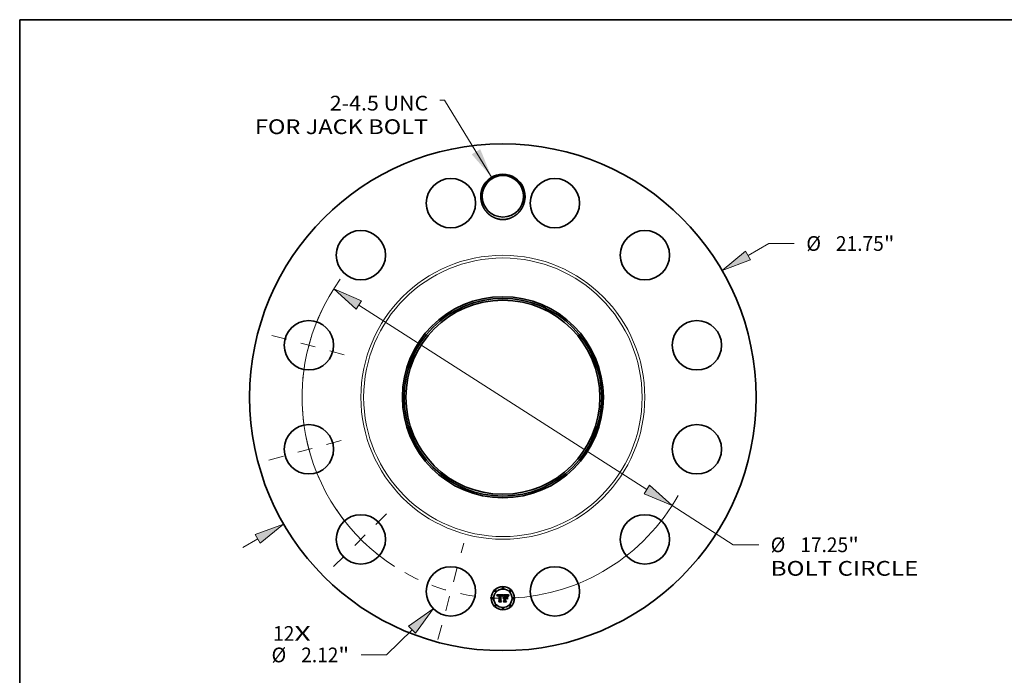
# Model space of a CAD drawing. Extents: x 0 to 10.8, y 0 to 8.2.
# Drawn here: x 0.2 to 6.8, y 3.9 to 8.2 of the extents above; entities that cross this region are included whole.
import ezdxf
from ezdxf.enums import TextEntityAlignment as Align

# ---------------------------------------------------------------- set-up
doc = ezdxf.new("R2010")
doc.units = 0
doc.header["$MEASUREMENT"] = 0
doc.linetypes.add('DASHDOT', pattern=[18.5, 12, -3, 0.5, -3])
doc.layers.get('0').update_dxf_attribs({"lineweight": 13})
doc.layers.add('1', color=7, linetype='Continuous', lineweight=13)
doc.styles.get("Standard").update_dxf_attribs({"font": 'isocp.shx'})

# ---------------------------------------------------------------- blocks, each defined once
blk = doc.blocks.new('BLOCK7')
at = {"color": 7, "lineweight": 13, "ltscale": 0.03937}
for s, p, p2 in [('12', (-9.865888, -10.452499), (-8.952939, -10.452499)), ('X', (-8.952939, -10.452499), (-8.250882, -10.452499))]:
    blk.add_text(s, height=0.63176, dxfattribs=at).set_placement(p, p2, align=Align.FIT)
blk = doc.blocks.new('BLOCK8')
at = {"color": 7, "lineweight": 13, "ltscale": 0.03937}
blk.add_lwpolyline([(-0.482464, 9.444124), (-2.506213, 12.748671), (-2.703064, 12.748671)], dxfattribs=at)
blk.add_solid([(-1.335352, 10.427124), (-0.482464, 9.444124), (-0.97044, 10.650601)], dxfattribs=at)
for s, p, p2 in [('2-4.5 UNC', (-7.432684, 12.309087), (-3.208472, 12.309087)), ('FOR JACK BOLT', (-10.647176, 11.298272), (-3.208472, 11.298272))]:
    blk.add_text(s, height=0.63176, dxfattribs=at).set_placement(p, p2, align=Align.FIT)
blk = doc.blocks.new('BLOCK9')
at = {"color": 7, "lineweight": 13, "ltscale": 0.03937}
for p, q in [((10.528288, 6.081909), (11.425004, 6.599918)), ((11.425004, 6.599918), (12.51618, 6.599918))]:
    blk.add_line(p, q, dxfattribs=at)
at = {"color": 7, "lineweight": 13, "ltscale": 0.018448}
blk.add_line((-11.167251, -6.451021), (-10.528288, -6.081909), dxfattribs=at)
at = {"color": 7, "lineweight": 13, "ltscale": 0.03937}
for points in [[(10.421266, 6.267172), (9.416709, 5.439781), (10.635309, 5.896647)], [(-10.421266, -6.267172), (-9.416709, -5.439781), (-10.635309, -5.896647)]]:
    blk.add_lwpolyline(points, close=True, dxfattribs=at)
for points in [[(10.421266, 6.267172), (9.416709, 5.439781), (10.421266, 6.267172), (10.635309, 5.896647)], [(-10.421266, -6.267172), (-9.416709, -5.439781), (-10.421266, -6.267172), (-10.635309, -5.896647)]]:
    blk.add_solid(points, dxfattribs=at)
for s, p, p2 in [('%%c', (13.029675, 6.284037), (13.661434, 6.284037)), ('21.75', (14.303304, 6.284037), (16.357437, 6.284037)), ('"', (16.357437, 6.284037), (16.820728, 6.284037))]:
    blk.add_text(s, height=0.63176, dxfattribs=at).set_placement(p, p2, align=Align.FIT)
blk = doc.blocks.new('BLOCK10')
at = {"color": 7, "lineweight": 13, "ltscale": 0.03937}
for p, q in [((-3.899732, -9.978149), (-4.99473, -11.059764)), ((-4.99473, -11.059764), (-6.085906, -11.059764))]:
    blk.add_line(p, q, dxfattribs=at)
blk.add_lwpolyline([(-3.749378, -10.130364), (-2.986442, -9.076021), (-4.050086, -9.825934)], close=True, dxfattribs=at)
blk.add_solid([(-3.749378, -10.130364), (-2.986442, -9.076021), (-3.749378, -10.130364), (-4.050086, -9.825934)], dxfattribs=at)
for s, p, p2 in [('%%c', (-9.933981, -11.375644), (-9.30222, -11.375644)), ('2.12', (-8.660352, -11.375644), (-7.062692, -11.375644)), ('"', (-7.062692, -11.375644), (-6.599401, -11.375644))]:
    blk.add_text(s, height=0.63176, dxfattribs=at).set_placement(p, p2, align=Align.FIT)
blk = doc.blocks.new('BLOCK11')
at = {"color": 7, "lineweight": 13, "ltscale": 0.03937}
for p, q in [((-6.183467, 3.957163), (6.183467, -3.957163)), ((7.264727, -4.649125), (9.894352, -6.331976)), ((9.894352, -6.331976), (10.985529, -6.331976))]:
    blk.add_line(p, q, dxfattribs=at)
for points in [[(-6.06814, 4.137373), (-7.264727, 4.649125), (-6.298794, 3.776954)], [(6.06814, -4.137373), (7.264727, -4.649125), (6.298794, -3.776954)]]:
    blk.add_lwpolyline(points, close=True, dxfattribs=at)
for start, end in [(144.025016, 237.394102), (272.605906, 330.739862)]:
    blk.add_arc((0, 0), 8.625, start, end, dxfattribs=at)
for points in [[(-6.06814, 4.137373), (-7.264727, 4.649125), (-6.06814, 4.137373), (-6.298794, 3.776954)], [(6.06814, -4.137373), (7.264727, -4.649125), (6.06814, -4.137373), (6.298794, -3.776954)]]:
    blk.add_solid(points, dxfattribs=at)
for s, p, p2 in [('%%c', (11.499023, -6.647857), (12.130783, -6.647857)), ('17.25', (12.772653, -6.647857), (14.826786, -6.647857)), ('"', (14.826786, -6.647857), (15.290077, -6.647857)), ('BOLT CIRCLE', (11.499023, -7.658673), (17.842189, -7.658673))]:
    blk.add_text(s, height=0.63176, dxfattribs=at).set_placement(p, p2, align=Align.FIT)
blk = doc.blocks.new('BLOCK12')
at = {"color": 7, "linetype": 'DASHDOT', "lineweight": 13, "ltscale": 0.03937}
blk.add_line((-2.787453, -10.402916), (-1.677176, -6.259305), dxfattribs=at)
blk.add_arc((0, 0), 8.625, 240.751522, 269.248485, dxfattribs=at)
blk = doc.blocks.new('BLOCK13')
at = {"color": 7, "linetype": 'DASHDOT', "lineweight": 13, "ltscale": 0.03937}
blk.add_line((-7.269332, -7.269332), (-4.92826, -4.92826), dxfattribs=at)
blk.add_arc((0, 0), 8.625, 214.003272, 235.996727, dxfattribs=at)
blk = doc.blocks.new('BLOCK14')
at = {"color": 7, "linetype": 'DASHDOT', "lineweight": 13, "ltscale": 0.03937}
blk.add_line((-10.0475, -2.692219), (-6.614721, -1.772409), dxfattribs=at)
blk.add_arc((0, 0), 8.625, 183.195827, 206.804171, dxfattribs=at)
blk = doc.blocks.new('BLOCK15')
at = {"color": 7, "linetype": 'DASHDOT', "lineweight": 13, "ltscale": 0.03937}
blk.add_line((-9.915805, 2.656932), (-6.746415, 1.807696), dxfattribs=at)
blk.add_arc((0, 0), 8.625, 154.101526, 175.898463, dxfattribs=at)

msp = doc.modelspace()

# ---------------------------------------------------------------- linework, layer by layer
at = {"color": 7, "lineweight": 35, "ltscale": 0.00102}
msp.add_line((3.4419, 4.4044), (3.4827, 4.4047), dxfattribs=at)
at = {"color": 7, "lineweight": 35, "ltscale": 3.2e-05}
for p, q in [((3.4425, 4.4032), (3.4419, 4.4044)), ((3.443, 4.4021), (3.4425, 4.4032)), ((3.4801, 4.3959), (3.4806, 4.3971)), ((3.4814, 4.3964), (3.4809, 4.3952)), ((3.4985, 4.4019), (3.4972, 4.4019)), ((3.5197, 4.399), (3.5205, 4.4001)), ((3.5211, 4.3993), (3.5204, 4.3982))]:
    msp.add_line(p, q, dxfattribs=at)
at = {"color": 7, "lineweight": 35, "ltscale": 3.1e-05}
for p, q in [((3.4436, 4.401), (3.443, 4.4021)), ((3.4864, 4.3582), (3.4856, 4.3592)), ((3.5061, 4.4001), (3.5073, 4.4)), ((3.5191, 4.398), (3.5197, 4.399)), ((3.5204, 4.3982), (3.5197, 4.3972))]:
    msp.add_line(p, q, dxfattribs=at)
at = {"color": 7, "lineweight": 35, "ltscale": 3e-05}
for p, q in [((3.4441, 4.3999), (3.4436, 4.401)), ((3.4468, 4.3938), (3.4461, 4.3948)), ((3.4561, 4.3582), (3.4553, 4.3592)), ((3.4806, 4.3971), (3.4811, 4.3982)), ((3.4819, 4.3976), (3.4814, 4.3964)), ((3.5185, 4.3969), (3.5191, 4.398)), ((3.5197, 4.3972), (3.5192, 4.3962))]:
    msp.add_line(p, q, dxfattribs=at)
at = {"color": 7, "lineweight": 35, "ltscale": 2.9e-05}
for p, q in [((3.4445, 4.3988), (3.4441, 4.3999)), ((3.4824, 4.3986), (3.4819, 4.3976)), ((3.5073, 4.4), (3.5084, 4.3998)), ((3.5175, 4.3948), (3.518, 4.3959)), ((3.518, 4.3959), (3.5185, 4.3969))]:
    msp.add_line(p, q, dxfattribs=at)
at = {"color": 7, "lineweight": 35, "ltscale": 2.8e-05}
for p, q in [((3.445, 4.3978), (3.4445, 4.3988)), ((3.4811, 4.3982), (3.4816, 4.3992)), ((3.5169, 4.3927), (3.5172, 4.3938)), ((3.5172, 4.3938), (3.5175, 4.3948)), ((3.5192, 4.3962), (3.5187, 4.3951))]:
    msp.add_line(p, q, dxfattribs=at)
at = {"color": 7, "lineweight": 35, "ltscale": 2.7e-05}
for p, q in [((3.4454, 4.3968), (3.445, 4.3978)), ((3.4458, 4.3958), (3.4454, 4.3968)), ((3.4829, 4.3995), (3.4824, 4.3986)), ((3.5187, 4.3951), (3.5182, 4.3941))]:
    msp.add_line(p, q, dxfattribs=at)
at = {"color": 7, "lineweight": 35, "ltscale": 2.6e-05}
for p, q in [((3.4461, 4.3948), (3.4458, 4.3958)), ((3.4816, 4.3992), (3.482, 4.4002)), ((3.5084, 4.3998), (3.5095, 4.3996)), ((3.5123, 4.391), (3.5132, 4.3905)), ((3.5132, 4.3758), (3.5123, 4.3763)), ((3.5182, 4.3941), (3.5179, 4.3932))]:
    msp.add_line(p, q, dxfattribs=at)
at = {"color": 7, "lineweight": 35, "ltscale": 2.1e-05}
for p, q in [((3.4469, 4.3946), (3.4468, 4.3938)), ((3.4515, 4.3978), (3.4509, 4.3972)), ((3.4553, 4.4016), (3.4544, 4.4016)), ((3.483, 4.4018), (3.4835, 4.4024)), ((3.4844, 4.3827), (3.4849, 4.3834)), ((3.4849, 4.3834), (3.4855, 4.384)), ((3.4855, 4.384), (3.4861, 4.3845)), ((3.4861, 4.3845), (3.4868, 4.385)), ((3.501, 4.3992), (3.5001, 4.3991)), ((3.5003, 4.4), (3.5011, 4.4001)), ((3.5074, 4.4016), (3.5065, 4.4017)), ((3.5113, 4.3981), (3.5106, 4.3984)), ((3.5112, 4.3989), (3.5119, 4.3984)), ((3.5121, 4.3977), (3.5113, 4.3981)), ((3.5142, 4.397), (3.5138, 4.3977)), ((3.5176, 4.3922), (3.5169, 4.3927)), ((3.5231, 4.4032), (3.5237, 4.4026))]:
    msp.add_line(p, q, dxfattribs=at)
at = {"color": 7, "lineweight": 35, "ltscale": 2e-05}
for p, q in [((3.447, 4.3954), (3.4469, 4.3946)), ((3.4544, 4.4016), (3.4536, 4.4016)), ((3.4848, 4.4026), (3.4843, 4.4019)), ((3.5017, 4.3992), (3.501, 4.3992)), ((3.5046, 4.3993), (3.5038, 4.3993)), ((3.5082, 4.4015), (3.5074, 4.4016)), ((3.5106, 4.3984), (3.5098, 4.3987)), ((3.5119, 4.3984), (3.5125, 4.3978)), ((3.5125, 4.3978), (3.513, 4.3972)), ((3.513, 4.3972), (3.5134, 4.3965))]:
    msp.add_line(p, q, dxfattribs=at)
at = {"color": 7, "lineweight": 35, "ltscale": 1.8e-05}
for p, q in [((3.4471, 4.3961), (3.447, 4.3954)), ((3.4486, 4.3935), (3.4487, 4.3942)), ((3.4529, 4.4015), (3.4522, 4.4014)), ((3.4547, 4.3997), (3.4554, 4.3998)), ((3.4696, 4.4018), (3.4688, 4.4018)), ((3.4726, 4.3996), (3.4733, 4.3995)), ((3.477, 4.3957), (3.4768, 4.3964)), ((3.4777, 4.3944), (3.4772, 4.3949)), ((3.5025, 4.3992), (3.5017, 4.3992)), ((3.506, 4.3992), (3.5053, 4.3992)), ((3.5089, 4.4014), (3.5082, 4.4015)), ((3.5133, 4.3983), (3.5129, 4.3989)), ((3.5158, 4.3952), (3.5155, 4.3945)), ((3.5164, 4.3965), (3.5161, 4.3959))]:
    msp.add_line(p, q, dxfattribs=at)
at = {"color": 7, "lineweight": 35, "ltscale": 1.7e-05}
for p, q in [((3.4473, 4.3968), (3.4471, 4.3961)), ((3.4487, 4.3942), (3.4489, 4.3949)), ((3.4495, 4.3934), (3.4494, 4.3927)), ((3.4522, 4.4014), (3.4515, 4.4012)), ((3.454, 4.3997), (3.4547, 4.3997)), ((3.4562, 4.3989), (3.4555, 4.3989)), ((3.4572, 4.4016), (3.4566, 4.4016)), ((3.4579, 4.4015), (3.4572, 4.4016)), ((3.4586, 4.4014), (3.4579, 4.4015)), ((3.4703, 4.4017), (3.4696, 4.4018)), ((3.4703, 4.3989), (3.4696, 4.399)), ((3.471, 4.3989), (3.4703, 4.3989)), ((3.4716, 4.3988), (3.471, 4.3989)), ((3.4765, 4.397), (3.4763, 4.3976)), ((3.4768, 4.3964), (3.4765, 4.397)), ((3.4779, 4.395), (3.4777, 4.3944)), ((3.4844, 4.3811), (3.4839, 4.3806)), ((3.5031, 4.3993), (3.5025, 4.3992)), ((3.5067, 4.3992), (3.506, 4.3992)), ((3.5095, 4.4012), (3.5089, 4.4014)), ((3.5129, 4.3989), (3.5124, 4.3994)), ((3.5166, 4.3971), (3.5164, 4.3965)), ((3.5211, 4.4047), (3.5207, 4.4042))]:
    msp.add_line(p, q, dxfattribs=at)
at = {"color": 7, "lineweight": 35, "ltscale": 1.6e-05}
for p, q in [((3.4474, 4.3975), (3.4473, 4.3968)), ((3.4477, 4.398), (3.4474, 4.3975)), ((3.4489, 4.3949), (3.4491, 4.3955)), ((3.4496, 4.394), (3.4495, 4.3934)), ((3.4515, 4.4012), (3.4509, 4.401)), ((3.4534, 4.3996), (3.454, 4.3997)), ((3.4555, 4.3989), (3.4549, 4.3989)), ((3.4559, 4.4016), (3.4553, 4.4016)), ((3.4566, 4.4016), (3.4559, 4.4016)), ((3.4689, 4.3999), (3.4695, 4.3999)), ((3.4709, 4.4017), (3.4703, 4.4017)), ((3.4715, 4.4015), (3.4709, 4.4017)), ((3.4722, 4.3987), (3.4716, 4.3988)), ((3.4729, 4.3985), (3.4722, 4.3987)), ((3.4735, 4.3983), (3.4729, 4.3985)), ((3.4741, 4.3981), (3.4735, 4.3983)), ((3.4746, 4.3979), (3.4741, 4.3981)), ((3.4752, 4.3976), (3.4746, 4.3979)), ((3.4752, 4.3981), (3.4756, 4.3976)), ((3.4757, 4.3973), (3.4752, 4.3976)), ((3.4763, 4.3976), (3.476, 4.3982)), ((3.4781, 4.3957), (3.4779, 4.395)), ((3.4783, 4.3963), (3.4781, 4.3957)), ((3.4848, 4.3815), (3.4844, 4.3811)), ((3.4853, 4.3819), (3.4848, 4.3815)), ((3.4859, 4.3822), (3.4853, 4.3819)), ((3.4894, 4.3832), (3.4887, 4.3831)), ((3.4897, 4.3815), (3.4904, 4.3815)), ((3.5073, 4.3991), (3.5067, 4.3992)), ((3.5101, 4.401), (3.5095, 4.4012)), ((3.5124, 4.3994), (3.512, 4.3998)), ((3.5169, 4.3977), (3.5166, 4.3971)), ((3.5207, 4.4042), (3.5203, 4.4036))]:
    msp.add_line(p, q, dxfattribs=at)
at = {"color": 7, "lineweight": 35, "ltscale": 1.5e-05}
for p, q in [((3.4479, 4.3986), (3.4477, 4.398)), ((3.4491, 4.3955), (3.4493, 4.3961)), ((3.4497, 4.3946), (3.4496, 4.394)), ((3.4509, 4.401), (3.4503, 4.4008)), ((3.4528, 4.3994), (3.4534, 4.3996)), ((3.4549, 4.3989), (3.4543, 4.3988)), ((3.4664, 4.4017), (3.4658, 4.4016)), ((3.467, 4.4017), (3.4664, 4.4017)), ((3.4676, 4.4018), (3.467, 4.4017)), ((3.4682, 4.4018), (3.4676, 4.4018)), ((3.4688, 4.4018), (3.4682, 4.4018)), ((3.4695, 4.3999), (3.4701, 4.3999)), ((3.4721, 4.4014), (3.4715, 4.4015)), ((3.4733, 4.3995), (3.4739, 4.3992)), ((3.4739, 4.3992), (3.4744, 4.3989)), ((3.4744, 4.3989), (3.4748, 4.3986)), ((3.4748, 4.3986), (3.4752, 4.3981)), ((3.476, 4.3982), (3.4757, 4.3987)), ((3.4786, 4.3968), (3.4783, 4.3963)), ((3.4788, 4.3974), (3.4786, 4.3968)), ((3.4839, 4.3806), (3.4836, 4.3811)), ((3.4851, 4.3793), (3.4855, 4.3797)), ((3.4864, 4.3825), (3.4859, 4.3822)), ((3.487, 4.3827), (3.4864, 4.3825)), ((3.4875, 4.3829), (3.487, 4.3827)), ((3.4881, 4.3831), (3.4875, 4.3829)), ((3.488, 4.3811), (3.4885, 4.3813)), ((3.4887, 4.3831), (3.4881, 4.3831)), ((3.4885, 4.3813), (3.4891, 4.3814)), ((3.4891, 4.3814), (3.4897, 4.3815)), ((3.5038, 4.3993), (3.5031, 4.3993)), ((3.5079, 4.3991), (3.5073, 4.3991)), ((3.5171, 4.3982), (3.5169, 4.3977)), ((3.52, 4.4031), (3.5196, 4.4027)), ((3.5203, 4.4036), (3.52, 4.4031))]:
    msp.add_line(p, q, dxfattribs=at)
at = {"color": 7, "lineweight": 35, "ltscale": 1.4e-05}
for p, q in [((3.4482, 4.399), (3.4479, 4.3986)), ((3.4486, 4.3995), (3.4482, 4.399)), ((3.4493, 4.3961), (3.4495, 4.3966)), ((3.4498, 4.4005), (3.4494, 4.4002)), ((3.4495, 4.3966), (3.4497, 4.3971)), ((3.4498, 4.3951), (3.4497, 4.3946)), ((3.4503, 4.4008), (3.4498, 4.4005)), ((3.4523, 4.3992), (3.4528, 4.3994)), ((3.4543, 4.3988), (3.4537, 4.3987)), ((3.4701, 4.3999), (3.4707, 4.3998)), ((3.4726, 4.4012), (3.4721, 4.4014)), ((3.4757, 4.3987), (3.4754, 4.3992)), ((3.479, 4.3979), (3.4788, 4.3974)), ((3.4792, 4.3984), (3.479, 4.3979)), ((3.4795, 4.3989), (3.4792, 4.3984)), ((3.4827, 4.4047), (3.4824, 4.4042)), ((3.4855, 4.3797), (3.486, 4.3801)), ((3.4862, 4.379), (3.4858, 4.3786)), ((3.486, 4.3801), (3.4864, 4.3804)), ((3.4864, 4.3804), (3.4869, 4.3807)), ((3.4869, 4.3807), (3.4874, 4.381)), ((3.4874, 4.381), (3.488, 4.3811)), ((3.5084, 4.399), (3.5079, 4.3991)), ((3.5106, 4.4007), (3.5101, 4.401)), ((3.512, 4.3998), (3.5115, 4.4002)), ((3.5173, 4.3987), (3.5171, 4.3982)), ((3.5196, 4.4027), (3.5193, 4.4022))]:
    msp.add_line(p, q, dxfattribs=at)
at = {"color": 7, "lineweight": 35, "ltscale": 1.9e-05}
for p, q in [((3.4485, 4.3927), (3.4486, 4.3935)), ((3.4536, 4.4016), (3.4529, 4.4015)), ((3.4554, 4.3998), (3.4562, 4.3998)), ((3.4772, 4.3949), (3.477, 4.3957)), ((3.4835, 4.4024), (3.484, 4.403)), ((3.5053, 4.3992), (3.5046, 4.3993)), ((3.5138, 4.3977), (3.5133, 4.3983)), ((3.5161, 4.3959), (3.5158, 4.3952)), ((3.5183, 4.4007), (3.5179, 4.4))]:
    msp.add_line(p, q, dxfattribs=at)
at = {"color": 7, "lineweight": 35, "ltscale": 2.2e-05}
for p, q in [((3.4494, 4.3927), (3.4485, 4.3927)), ((3.4509, 4.3972), (3.4504, 4.3965)), ((3.4523, 4.3982), (3.4515, 4.3978)), ((3.4717, 4.3997), (3.4726, 4.3996)), ((3.4843, 4.4019), (3.4839, 4.4012)), ((3.484, 4.382), (3.4844, 4.3827)), ((3.4868, 4.385), (3.4876, 4.3853)), ((3.5011, 4.4001), (3.502, 4.4001)), ((3.502, 4.4001), (3.5029, 4.4001)), ((3.5065, 4.4017), (3.5057, 4.4018)), ((3.5098, 4.3987), (3.5089, 4.3989)), ((3.5128, 4.3971), (3.5121, 4.3977)), ((3.5146, 4.3962), (3.5142, 4.397)), ((3.5179, 4.4), (3.5175, 4.3992)), ((3.5188, 4.4014), (3.5183, 4.4007))]:
    msp.add_line(p, q, dxfattribs=at)
at = {"color": 7, "lineweight": 35, "ltscale": 1.3e-05}
for p, q in [((3.449, 4.3999), (3.4486, 4.3995)), ((3.4494, 4.4002), (3.449, 4.3999)), ((3.4497, 4.3971), (3.45, 4.3975)), ((3.45, 4.3956), (3.4498, 4.3951)), ((3.4514, 4.3988), (3.4518, 4.399)), ((3.4518, 4.399), (3.4523, 4.3992)), ((3.4532, 4.3986), (3.4527, 4.3984)), ((3.4537, 4.3987), (3.4532, 4.3986)), ((3.4686, 4.3989), (3.4681, 4.3989)), ((3.4707, 4.3998), (3.4712, 4.3998)), ((3.4731, 4.4011), (3.4726, 4.4012)), ((3.4736, 4.4008), (3.4731, 4.4011)), ((3.4751, 4.3996), (3.4748, 4.4)), ((3.4754, 4.3992), (3.4751, 4.3996)), ((3.4797, 4.3994), (3.4795, 4.3989)), ((3.4799, 4.3998), (3.4797, 4.3994)), ((3.4866, 4.3793), (3.4862, 4.379)), ((3.487, 4.3796), (3.4866, 4.3793)), ((3.4875, 4.3799), (3.487, 4.3796)), ((3.4879, 4.3801), (3.4875, 4.3799)), ((3.4894, 4.3805), (3.4889, 4.3804)), ((3.4899, 4.3831), (3.4894, 4.3832)), ((3.4899, 4.3806), (3.4894, 4.3805)), ((3.4904, 4.3831), (3.4899, 4.3831)), ((3.4904, 4.3806), (3.4899, 4.3806)), ((3.5089, 4.3989), (3.5084, 4.399)), ((3.5111, 4.4005), (3.5106, 4.4007)), ((3.5115, 4.4002), (3.5111, 4.4005)), ((3.5175, 4.3992), (3.5173, 4.3987)), ((3.5193, 4.4022), (3.519, 4.4018))]:
    msp.add_line(p, q, dxfattribs=at)
at = {"color": 7, "lineweight": 35, "ltscale": 1.2e-05}
for p, q in [((3.45, 4.3975), (3.4503, 4.3979)), ((3.451, 4.3985), (3.4514, 4.3988)), ((3.4527, 4.3984), (3.4523, 4.3982)), ((3.4691, 4.399), (3.4686, 4.3989)), ((3.4696, 4.399), (3.4691, 4.399)), ((3.4712, 4.3998), (3.4717, 4.3997)), ((3.474, 4.4006), (3.4736, 4.4008)), ((3.4744, 4.4003), (3.474, 4.4006)), ((3.4748, 4.4), (3.4744, 4.4003)), ((3.4884, 4.3803), (3.4879, 4.3801)), ((3.4889, 4.3804), (3.4884, 4.3803)), ((3.519, 4.4018), (3.5188, 4.4014))]:
    msp.add_line(p, q, dxfattribs=at)
at = {"color": 7, "lineweight": 35, "ltscale": 2.4e-05}
for p, q in [((3.4504, 4.3965), (3.45, 4.3956)), ((3.482, 4.4002), (3.4825, 4.401)), ((3.484, 4.403), (3.4848, 4.4026)), ((3.4858, 4.3786), (3.4851, 4.3793)), ((3.4884, 4.3856), (3.4894, 4.3858)), ((3.5038, 4.4001), (3.5048, 4.4002)), ((3.5057, 4.4018), (3.5047, 4.4018)), ((3.5095, 4.3996), (3.5104, 4.3992)), ((3.5151, 4.3954), (3.5146, 4.3962))]:
    msp.add_line(p, q, dxfattribs=at)
at = {"color": 7, "lineweight": 35, "ltscale": 2.3e-05}
for p, q in [((3.4503, 4.3979), (3.451, 4.3985)), ((3.4799, 4.3926), (3.479, 4.3929)), ((3.4825, 4.401), (3.483, 4.4018)), ((3.4839, 4.4012), (3.4834, 4.4004)), ((3.4836, 4.3811), (3.484, 4.382)), ((3.4876, 4.3853), (3.4884, 4.3856)), ((3.5029, 4.4001), (3.5038, 4.4001)), ((3.5104, 4.3992), (3.5112, 4.3989)), ((3.5134, 4.3965), (3.5128, 4.3971))]:
    msp.add_line(p, q, dxfattribs=at)
at = {"color": 7, "lineweight": 35, "ltscale": 0.000155}
for p, q in [((3.4538, 4.361), (3.4586, 4.365)), ((3.4972, 4.3659), (3.5016, 4.3615))]:
    msp.add_line(p, q, dxfattribs=at)
at = {"color": 7, "lineweight": 35, "ltscale": 0.000389}
msp.add_line((3.4694, 4.361), (3.4538, 4.361), dxfattribs=at)
at = {"color": 7, "lineweight": 35, "ltscale": 0.000408}
msp.add_line((3.4553, 4.3592), (3.4716, 4.3592), dxfattribs=at)
at = {"color": 7, "lineweight": 35, "ltscale": 0.000435}
msp.add_line((3.4735, 4.3582), (3.4561, 4.3582), dxfattribs=at)
at = {"color": 7, "lineweight": 35, "ltscale": 5.1e-05}
msp.add_line((3.4562, 4.3998), (3.4582, 4.3998), dxfattribs=at)
at = {"color": 7, "lineweight": 35, "ltscale": 6e-05}
msp.add_line((3.4586, 4.3989), (3.4562, 4.3989), dxfattribs=at)
at = {"color": 7, "lineweight": 35, "ltscale": 4.3e-05}
msp.add_line((3.4582, 4.3998), (3.4586, 4.4014), dxfattribs=at)
at = {"color": 7, "lineweight": 35, "ltscale": 0.000847}
msp.add_line((3.4586, 4.365), (3.4586, 4.3989), dxfattribs=at)
at = {"color": 7, "lineweight": 35, "ltscale": 0.000923}
msp.add_line((3.4658, 4.4016), (3.4654, 4.3647), dxfattribs=at)
at = {"color": 7, "lineweight": 35, "ltscale": 0.000137}
msp.add_line((3.4654, 4.3647), (3.4694, 4.361), dxfattribs=at)
at = {"color": 7, "lineweight": 35, "ltscale": 4.6e-05}
msp.add_line((3.4671, 4.3998), (3.4689, 4.3999), dxfattribs=at)
at = {"color": 7, "lineweight": 35, "ltscale": 0.000887}
msp.add_line((3.4671, 4.3644), (3.4671, 4.3998), dxfattribs=at)
at = {"color": 7, "lineweight": 35, "ltscale": 0.000173}
msp.add_line((3.4716, 4.3592), (3.4671, 4.3644), dxfattribs=at)
at = {"color": 7, "lineweight": 35, "ltscale": 0.000856}
msp.add_line((3.4681, 4.3989), (3.4681, 4.3646), dxfattribs=at)
at = {"color": 7, "lineweight": 35, "ltscale": 0.00021}
msp.add_line((3.4681, 4.3646), (3.4735, 4.3582), dxfattribs=at)
at = {"color": 7, "lineweight": 35, "ltscale": 9e-06}
msp.add_line((3.4756, 4.3976), (3.4757, 4.3973), dxfattribs=at)
at = {"color": 7, "lineweight": 35, "ltscale": 4.4e-05}
msp.add_line((3.479, 4.3929), (3.4796, 4.3946), dxfattribs=at)
at = {"color": 7, "lineweight": 35, "ltscale": 3.4e-05}
for p, q in [((3.4796, 4.3946), (3.4801, 4.3959)), ((3.4809, 4.3952), (3.4804, 4.394)), ((3.5061, 4.3812), (3.5071, 4.3802)), ((3.5219, 4.4004), (3.5211, 4.3993)), ((3.5213, 4.4011), (3.5221, 4.4022))]:
    msp.add_line(p, q, dxfattribs=at)
at = {"color": 7, "lineweight": 35, "ltscale": 0.000126}
msp.add_line((3.4824, 4.4042), (3.4799, 4.3998), dxfattribs=at)
at = {"color": 7, "lineweight": 35, "ltscale": 3.6e-05}
msp.add_line((3.4804, 4.394), (3.4799, 4.3926), dxfattribs=at)
at = {"color": 7, "lineweight": 35, "ltscale": 2.5e-05}
for p, q in [((3.4834, 4.4004), (3.4829, 4.3995)), ((3.4894, 4.3858), (3.4904, 4.386)), ((3.4993, 4.4), (3.5003, 4.4)), ((3.5047, 4.4018), (3.5037, 4.4019)), ((3.5155, 4.3945), (3.5151, 4.3954)), ((3.5179, 4.3932), (3.5176, 4.3922))]:
    msp.add_line(p, q, dxfattribs=at)
at = {"color": 7, "lineweight": 35, "ltscale": 0.000177}
msp.add_line((3.4848, 4.3615), (3.4904, 4.3659), dxfattribs=at)
at = {"color": 7, "lineweight": 35, "ltscale": 0.000418}
msp.add_line((3.5016, 4.3615), (3.4848, 4.3615), dxfattribs=at)
at = {"color": 7, "lineweight": 35, "ltscale": 0.000466}
msp.add_line((3.4856, 4.3592), (3.5042, 4.3592), dxfattribs=at)
at = {"color": 7, "lineweight": 35, "ltscale": 0.000159}
msp.add_line((3.4904, 4.4003), (3.4858, 4.4047), dxfattribs=at)
at = {"color": 7, "lineweight": 35, "ltscale": 0.000883}
msp.add_line((3.4858, 4.4047), (3.5211, 4.4047), dxfattribs=at)
at = {"color": 7, "lineweight": 35, "ltscale": 0.000493}
msp.add_line((3.5061, 4.3582), (3.4864, 4.3582), dxfattribs=at)
at = {"color": 7, "lineweight": 35, "ltscale": 0.000359}
msp.add_line((3.4904, 4.386), (3.4904, 4.4003), dxfattribs=at)
at = {"color": 7, "lineweight": 35, "ltscale": 4e-05}
msp.add_line((3.4904, 4.3815), (3.4904, 4.3831), dxfattribs=at)
at = {"color": 7, "lineweight": 35, "ltscale": 0.000366}
msp.add_line((3.4904, 4.3659), (3.4904, 4.3806), dxfattribs=at)
at = {"color": 7, "lineweight": 35, "ltscale": 0.000398}
msp.add_line((3.4972, 4.4019), (3.4972, 4.386), dxfattribs=at)
at = {"color": 7, "lineweight": 35, "ltscale": 5.2e-05}
msp.add_line((3.4972, 4.386), (3.4993, 4.386), dxfattribs=at)
at = {"color": 7, "lineweight": 35, "ltscale": 0.000195}
msp.add_line((3.505, 4.3831), (3.4972, 4.3831), dxfattribs=at)
at = {"color": 7, "lineweight": 35, "ltscale": 0.000429}
msp.add_line((3.4972, 4.3831), (3.4972, 4.3659), dxfattribs=at)
at = {"color": 7, "lineweight": 35, "ltscale": 8.3e-05}
msp.add_line((3.5018, 4.4018), (3.4985, 4.4019), dxfattribs=at)
at = {"color": 7, "lineweight": 35, "ltscale": 0.000351}
msp.add_line((3.4993, 4.386), (3.4993, 4.4), dxfattribs=at)
at = {"color": 7, "lineweight": 35, "ltscale": 0.000397}
msp.add_line((3.4993, 4.3653), (3.4993, 4.3812), dxfattribs=at)
at = {"color": 7, "lineweight": 35, "ltscale": 0.000171}
msp.add_line((3.4993, 4.3812), (3.5061, 4.3812), dxfattribs=at)
at = {"color": 7, "lineweight": 35, "ltscale": 0.000196}
msp.add_line((3.5042, 4.3592), (3.4993, 4.3653), dxfattribs=at)
at = {"color": 7, "lineweight": 35, "ltscale": 0.000329}
msp.add_line((3.5001, 4.3991), (3.5001, 4.386), dxfattribs=at)
at = {"color": 7, "lineweight": 35, "ltscale": 0.000129}
msp.add_line((3.5001, 4.386), (3.5053, 4.386), dxfattribs=at)
at = {"color": 7, "lineweight": 35, "ltscale": 0.000364}
msp.add_line((3.5001, 4.3802), (3.5001, 4.3657), dxfattribs=at)
at = {"color": 7, "lineweight": 35, "ltscale": 0.000174}
msp.add_line((3.5071, 4.3802), (3.5001, 4.3802), dxfattribs=at)
at = {"color": 7, "lineweight": 35, "ltscale": 0.000238}
msp.add_line((3.5001, 4.3657), (3.5061, 4.3582), dxfattribs=at)
at = {"color": 7, "lineweight": 35, "ltscale": 4.9e-05}
msp.add_line((3.5037, 4.4019), (3.5018, 4.4018), dxfattribs=at)
at = {"color": 7, "lineweight": 35, "ltscale": 3.3e-05}
for p, q in [((3.5048, 4.4002), (3.5061, 4.4001)), ((3.5205, 4.4001), (3.5213, 4.4011))]:
    msp.add_line(p, q, dxfattribs=at)
at = {"color": 7, "lineweight": 35, "ltscale": 0.000201}
msp.add_line((3.5107, 4.3774), (3.505, 4.3831), dxfattribs=at)
at = {"color": 7, "lineweight": 35, "ltscale": 0.000198}
msp.add_line((3.5053, 4.386), (3.5107, 4.3917), dxfattribs=at)
at = {"color": 7, "lineweight": 35, "ltscale": 0.000357}
msp.add_line((3.5107, 4.3917), (3.5107, 4.3774), dxfattribs=at)
at = {"color": 7, "lineweight": 35, "ltscale": 0.000368}
for p, q in [((3.5123, 4.3763), (3.5123, 4.391)), ((3.5132, 4.3905), (3.5132, 4.3758))]:
    msp.add_line(p, q, dxfattribs=at)
at = {"color": 7, "lineweight": 35, "ltscale": 3.5e-05}
for p, q in [((3.5228, 4.4015), (3.5219, 4.4004)), ((3.5221, 4.4022), (3.5231, 4.4032))]:
    msp.add_line(p, q, dxfattribs=at)
at = {"color": 7, "lineweight": 35, "ltscale": 3.7e-05}
msp.add_line((3.5237, 4.4026), (3.5228, 4.4015), dxfattribs=at)
at = {"color": 7, "lineweight": 35, "ltscale": 0.03937}
for points in [[(3.6287, 7.0444, 1.181307), (3.3366, 7.0445)], [(3.5507, 7.1935, 0.124849), (3.4831, 7.2122)], [(3.6287, 7.0444, 0.003707), (3.6197, 7.0475)]]:
    msp.add_lwpolyline(points, format="xyb", dxfattribs=at)
for centre, radius in [((3.4826, 5.7251), 1.6943), ((3.1349, 7.0231), 0.1651), ((3.4826, 7.0689), 0.1388), ((3.8304, 7.0231), 0.1651), ((2.5325, 6.6753), 0.1651), ((4.4328, 6.6753), 0.1651), ((3.4826, 5.7251), 0.6723), ((3.4826, 5.7251), 0.6611), ((3.4826, 5.7251), 0.6488), ((2.1847, 6.0729), 0.1651), ((4.7806, 6.0729), 0.1651), ((2.1847, 5.3774), 0.1651), ((4.7806, 5.3774), 0.1651), ((2.5325, 4.775), 0.1651), ((4.4328, 4.775), 0.1651), ((3.1349, 4.4272), 0.1651), ((3.8304, 4.4272), 0.1651), ((3.4826, 4.3814), 0.0779), ((3.4826, 4.3814), 0.0614), ((3.4334, 4.4306), 0.00472), ((3.4826, 4.451), 0.00472), ((3.5319, 4.4306), 0.00472), ((3.413, 4.3814), 0.00472), ((3.5523, 4.3814), 0.00472), ((3.4334, 4.3322), 0.00472), ((3.4826, 4.3118), 0.00472), ((3.5319, 4.3322), 0.00472)]:
    msp.add_circle(centre, radius, dxfattribs=at)
at = {"color": 7, "lineweight": 13, "ltscale": 0.03937}
for radius in [0.9496, 0.9314]:
    msp.add_circle((3.4826, 5.7251), radius, dxfattribs=at)
at = {"color": 7, "lineweight": 35, "ltscale": 0.03937}
for points, knots in [([(3.4831, 7.2122), (3.4754, 7.2124), (3.4676, 7.212), (3.4599, 7.2112), (3.4484, 7.2091), (3.4372, 7.2058), (3.4335, 7.2046), (3.4171, 7.1987), (3.4016, 7.1902), (3.3903, 7.1822), (3.3779, 7.171), (3.3673, 7.1582), (3.3655, 7.1559), (3.3591, 7.1473), (3.3534, 7.1382), (3.3498, 7.1312), (3.3458, 7.1222), (3.3426, 7.1129), (3.342, 7.1111), (3.34, 7.1046), (3.3384, 7.0982), (3.3374, 7.0936), (3.3364, 7.0872), (3.3356, 7.0805), (3.3355, 7.0785), (3.3352, 7.0751), (3.3351, 7.0717), (3.335, 7.0702), (3.3349, 7.0642), (3.3351, 7.0582), (3.3354, 7.0536), (3.3359, 7.049), (3.3366, 7.0445)], [0, 0, 0, 0, 0, 0, 28.476385, 28.476385, 28.476385, 42.69226, 42.69226, 42.69226, 92.019281, 92.019281, 92.019281, 102.587006, 102.587006, 102.587006, 130.829621, 130.829621, 130.829621, 137.899718, 137.899718, 137.899718, 155.441527, 155.441527, 155.441527, 162.737882, 162.737882, 162.737882, 167.838912, 167.838912, 167.838912, 184.270479, 184.270479, 184.270479, 184.270479, 184.270479, 184.270479]), ([(3.6207, 7.0554), (3.6218, 7.0648), (3.6222, 7.0744), (3.6216, 7.084), (3.6198, 7.0973), (3.6163, 7.1102), (3.6152, 7.1139), (3.6103, 7.1284), (3.6033, 7.1422), (3.5971, 7.152), (3.5869, 7.1649), (3.575, 7.1761), (3.5714, 7.1792), (3.5652, 7.1842), (3.5586, 7.1886), (3.556, 7.1903), (3.5534, 7.1919), (3.5507, 7.1935)], [0, 0, 0, 0, 0, 0, 36.115843, 36.115843, 36.115843, 50.529609, 50.529609, 50.529609, 93.532267, 93.532267, 93.532267, 111.459733, 111.459733, 111.459733, 122.962577, 122.962577, 122.962577, 122.962577, 122.962577, 122.962577]), ([(3.4826, 6.9131), (3.4705, 6.9135), (3.4585, 6.9151), (3.4466, 6.9179), (3.4218, 6.9263), (3.3993, 6.9398), (3.3881, 6.9484), (3.368, 6.968), (3.3528, 6.9915), (3.3467, 7.0041), (3.3411, 7.0199), (3.3378, 7.0362), (3.3373, 7.0389), (3.3369, 7.0417), (3.3366, 7.0445)], [0, 0, 0, 0, 0, 0, 13.608243, 13.608243, 13.608243, 29.497343, 29.497343, 29.497343, 45.392856, 45.392856, 45.392856, 48.60432, 48.60432, 48.60432, 48.60432, 48.60432, 48.60432]), ([(3.4826, 6.9131), (3.4947, 6.9135), (3.5068, 6.9151), (3.5186, 6.9179), (3.5435, 6.9263), (3.566, 6.9398), (3.5772, 6.9484), (3.5959, 6.9666), (3.6103, 6.9882), (3.6159, 6.9988), (3.6222, 7.0143), (3.6263, 7.0304), (3.6273, 7.035), (3.6281, 7.0397), (3.6287, 7.0444)], [0, 0, 0, 0, 0, 0, 13.605867, 13.605867, 13.605867, 29.481071, 29.481071, 29.481071, 43.082761, 43.082761, 43.082761, 48.538268, 48.538268, 48.538268, 48.538268, 48.538268, 48.538268])]:
    msp.add_open_spline(points, degree=5, knots=knots, dxfattribs=at)
at = {"layer": '1', "color": 7, "lineweight": 35, "ltscale": 0.03937}
for p, q in [((0.25, 0.25), (0.25, 8.25)), ((0.25, 8.25), (10.75, 8.25))]:
    msp.add_line(p, q, dxfattribs=at)

# ---------------------------------------------------------------- block references
at = {"lineweight": 0, "xscale": 0.155795, "yscale": 0.155795, "zscale": 0.155795}
for name in ['BLOCK8', 'BLOCK9', 'BLOCK11', 'BLOCK15', 'BLOCK14', 'BLOCK13', 'BLOCK12', 'BLOCK10', 'BLOCK7']:
    msp.add_blockref(name, (3.4826, 5.7251), dxfattribs=at)

doc.saveas('drawing.dxf')
